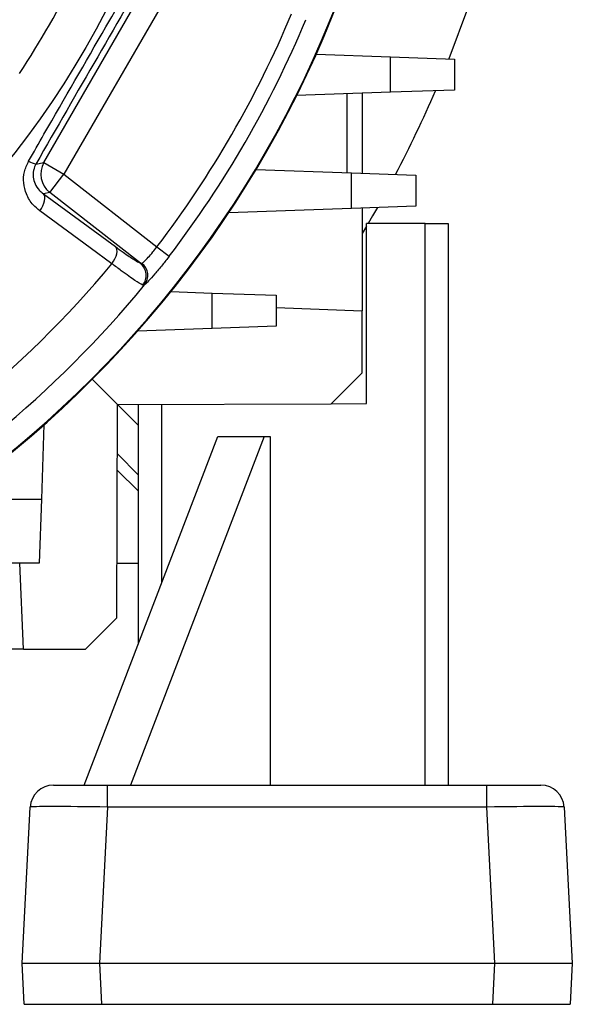
# Model space of a CAD drawing. Units: millimetres. Extents: x -1613 to 1062, y -962 to 962.
# Drawn here: x 90 to 161, y -227 to -100 of the extents above; entities that cross this region are included whole.
import ezdxf

# ---------------------------------------------------------------- set-up
doc = ezdxf.new("R2010")
doc.units = ezdxf.units.MM

msp = doc.modelspace()

# ---------------------------------------------------------------- linework, layer by layer
at = {"color": 7, "linetype": 'Continuous', "lineweight": 25}
for p, q in [((93.11, -118.57), (108.36, -92.16)), ((110.95, -93.66), (95.7, -120.07)), ((128.25, -104.58), (137.82, -104.92)), ((137.82, -109.49), (137.82, -104.92)), ((137.82, -104.92), (146.09, -105.21)), ((146.09, -105.21), (146.09, -109.21)), ((146.09, -109.21), (137.82, -109.49)), ((137.82, -109.49), (125.73, -109.92)), ((132.25, -119.9), (132.25, -109.69)), ((134.18, -109.62), (134.18, -119.96)), ((92.08, -118.77), (93.11, -118.57)), ((93.11, -118.57), (95.7, -120.07)), ((120.48, -119.49), (132.82, -119.92)), ((93.86, -122.43), (95.7, -120.07)), ((95.7, -120.07), (107.7, -129.44)), ((132.82, -124.49), (132.82, -119.92)), ((132.82, -119.92), (141.09, -120.21)), ((141.09, -120.21), (141.09, -124.21)), ((93.86, -122.43), (93.04, -122.59)), ((93.04, -122.59), (102.35, -129.42)), ((105.58, -131.58), (93.86, -122.43)), ((132.82, -124.49), (116.96, -125.05)), ((141.09, -124.21), (132.82, -124.49)), ((134.18, -124.45), (134.18, -137.71)), ((134.75, -126.79), (134.18, -127.75)), ((142.3, -126.44), (134.75, -126.44)), ((134.75, -149.7), (134.75, -126.44)), ((142.3, -198.94), (142.3, -126.44)), ((142.3, -126.44), (145.3, -126.44)), ((145.3, -126.44), (145.3, -198.94)), ((107.7, -129.44), (109.29, -130.66)), ((105.58, -131.58), (105.75, -131.58)), ((106.1, -134.37), (105.86, -134.41)), ((109.51, -135.23), (114.82, -135.42)), ((114.82, -139.99), (114.82, -135.42)), ((114.82, -135.42), (123.09, -135.71)), ((123.09, -135.71), (123.09, -139.71)), ((123.09, -137.3), (134.18, -137.71)), ((134.18, -145.71), (134.18, -137.71)), ((123.09, -139.71), (114.82, -139.99)), ((114.82, -139.99), (105.2, -140.33)), ((130.17, -149.72), (134.18, -145.71)), ((102.61, -149.82), (99.35, -146.55)), ((102.51, -177.37), (102.61, -149.82)), ((102.61, -149.82), (130.17, -149.72)), ((105.3, -152.51), (102.61, -149.82)), ((105.3, -180.67), (105.3, -149.81)), ((130.17, -149.72), (134.75, -149.7)), ((93.12, -152.41), (92.79, -162.03)), ((98.3, -198.94), (115.54, -153.94)), ((121.54, -153.94), (104.3, -198.94)), ((115.54, -153.94), (121.54, -153.94)), ((121.54, -153.94), (122.3, -153.94)), ((122.3, -153.94), (122.3, -198.94)), ((105.3, -160.99), (102.58, -158.27)), ((88.21, -162.03), (92.79, -162.03)), ((92.79, -162.03), (92.5, -170.29)), ((92.5, -170.29), (88.5, -170.29)), ((90.5, -181.39), (90.02, -170.29)), ((102.54, -170.29), (105.3, -170.29)), ((98.5, -181.39), (102.51, -177.37)), ((90.5, -181.39), (77.24, -181.39)), ((90.5, -181.39), (98.5, -181.39)), ((94.35, -198.94), (101.34, -198.94)), ((101.34, -201.79), (101.34, -198.94)), ((101.34, -198.94), (150.26, -198.94)), ((150.26, -201.79), (150.26, -198.94)), ((150.26, -198.94), (157.25, -198.94)), ((90.3, -221.94), (91.36, -201.79)), ((101.34, -201.79), (100.29, -221.94)), ((150.26, -201.79), (101.34, -201.79)), ((151.31, -221.94), (150.26, -201.79)), ((160.24, -201.79), (161.3, -221.94)), ((90.3, -221.94), (100.29, -221.94)), ((90.58, -227.24), (90.3, -221.94)), ((100.29, -221.94), (100.56, -227.24)), ((100.29, -221.94), (151.31, -221.94)), ((151.04, -227.24), (151.31, -221.94)), ((151.31, -221.94), (161.3, -221.94)), ((161.3, -221.94), (161.02, -227.24)), ((90.58, -227.24), (100.56, -227.24)), ((100.56, -227.24), (151.04, -227.24)), ((151.04, -227.24), (161.02, -227.24))]:
    msp.add_line(p, q, dxfattribs=at)
at = {"color": 8, "linetype": 'Continuous', "lineweight": 25}
for p, q in [((108.3, -149.8), (108.3, -172.84)), ((102.59, -156.19), (105.3, -158.91))]:
    msp.add_line(p, q, dxfattribs=at)
at = {"color": 7, "linetype": 'Continuous', "lineweight": 25, "flags": 128}
for points in [[(149.27, -94.23), (147.89, -98.39), (145.37, -105.18)], [(92.57, -124.81), (92.79, -124.49), (92.97, -124.16), (93.11, -123.83), (93.2, -123.51), (93.24, -123.22), (93.22, -122.96), (93.15, -122.75), (93.04, -122.59)], [(136.15, -124.38), (135.53, -125.46), (134.96, -126.44)], [(101.89, -131.63), (99.09, -129.58), (92.57, -124.81)], [(101.89, -131.63), (102.1, -131.32), (102.28, -130.99), (102.42, -130.66), (102.51, -130.34), (102.55, -130.05), (102.53, -129.8), (102.46, -129.58), (102.35, -129.42)]]:
    msp.add_lwpolyline(points, dxfattribs=at)
at = {"color": 7, "linetype": 'Continuous', "lineweight": 25}
msp.add_circle((0, -47.21), 113.56, dxfattribs=at)
for centre, radius, start, end in [((0, -47.21), 140.5, 279.5664, 350.4336), ((0, -47.21), 140.42, 280.0101, 349.9899), ((0, -47.21), 108.05, 326.3652, 334.1866), ((0, -47.21), 135.51, 322.636, 337.364), ((0, -47.21), 137.51, 322.636, 337.364), ((0, -47.21), 156.5, 332.2334, 336.6274), ((92.7, -115.91), 2.93, 237.8289, 257.8448), ((95.72, -120.07), 3.01, 150.1546, 231.8454), ((0, -47.21), 132.32, 273.9542, 320.3532), ((104.31, -133.14), 2, 320.7578, 50.8475), ((104.52, -133.16), 2, 322.6167, 51.9803), ((0, -47.21), 137.32, 275.5421, 320.5969), ((94.35, -201.94), 3, 90, 177), ((157.25, -201.94), 3, 3, 90)]:
    msp.add_arc(centre, radius, start, end, dxfattribs=at)
for centre, major_axis, start_param, end_param in [((101.36, -201.94), (10.01, -0.16), 1.572961, 3.141018), ((150.24, -201.94), (10.01, 0.16), 0.000575, 1.568632)]:
    msp.add_ellipse(centre, major_axis=major_axis, ratio=0.015658, start_param=start_param, end_param=end_param, dxfattribs=at)
for points, knots in [([(91.14, -118.39), (91.8, -117.23), (95.11, -111.46), (100.48, -102.15), (105.18, -94.05), (107.22, -90.55)], [0, 0, 0, 0, 0.124316, 0.621972, 1, 1, 1, 1]), ([(108.02, -91.17), (105.36, -95.75), (100.02, -104.93), (94.73, -114.15), (92.08, -118.77)], [0, 0, 0, 0, 0.498285, 1, 1, 1, 1]), ([(92.57, -124.81), (92.28, -124.56), (91.57, -123.97), (90.82, -122.74), (90.45, -121.26), (90.51, -119.76), (90.93, -118.85), (91.14, -118.39)], [0, 0, 0, 0, 0.166911, 0.407499, 0.61431, 0.806606, 1, 1, 1, 1]), ([(92.08, -118.77), (91.97, -119.01), (91.84, -119.29), (91.72, -119.86), (91.7, -120.51), (91.95, -121.39), (92.42, -122.1), (92.86, -122.45), (93.04, -122.59)], [0, 0, 0, 0, 0.1519154, 0.1725904, 0.354694, 0.5637514, 0.8190912, 1, 1, 1, 1]), ([(102.35, -129.42), (102.68, -129.67), (103.62, -130.35), (104.88, -131.22), (105.34, -131.46), (105.58, -131.58)], [0, 0, 0, 0, 0.214808, 0.607404, 1, 1, 1, 1]), ([(105.75, -131.58), (105.85, -131.51), (106.05, -131.35), (106.57, -130.82), (107.15, -130.17), (107.53, -129.67), (107.7, -129.44)], [0, 0, 0, 0, 0.260322, 0.520441, 0.779849, 1, 1, 1, 1]), ([(109.29, -130.66), (108.99, -131.04), (108.35, -131.87), (107.4, -133), (106.56, -133.94), (106.26, -134.23), (106.1, -134.37)], [0, 0, 0, 0, 0.221685, 0.482073, 0.741633, 1, 1, 1, 1]), ([(105.86, -134.41), (105.58, -134.24), (105.02, -133.92), (103.46, -132.81), (102.3, -131.94), (101.89, -131.63)], [0, 0, 0, 0, 0.392589, 0.785178, 1, 1, 1, 1])]:
    msp.add_open_spline(points, degree=3, knots=knots, dxfattribs=at)

doc.saveas('drawing.dxf')
